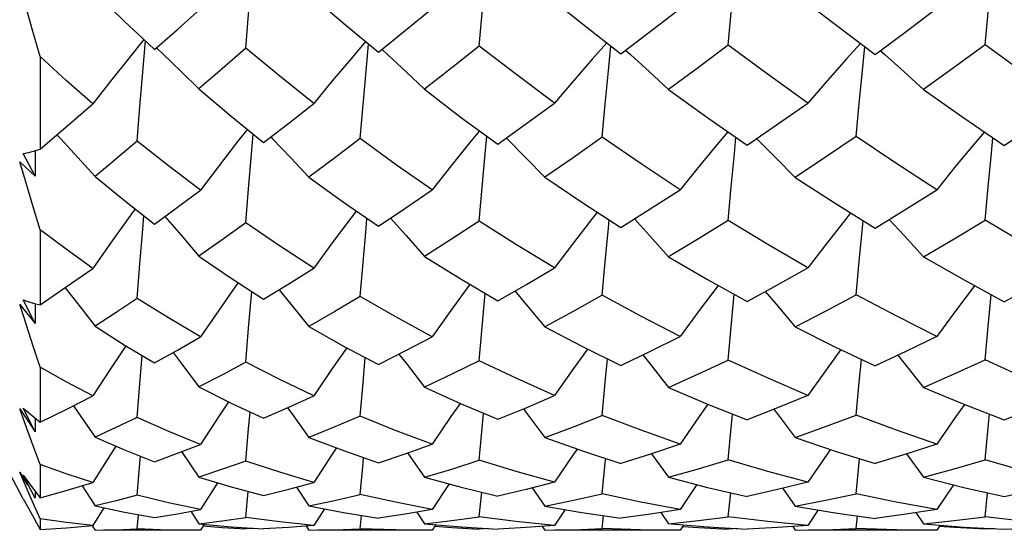
# Model space of a CAD drawing. Units: inches. Extents: x 0.4 to 16.6, y 0.6 to 10.4.
# Drawn here: x 10.1 to 10.3, y 5.3 to 5.4 of the extents above; entities that cross this region are included whole.
import ezdxf

# ---------------------------------------------------------------- set-up
doc = ezdxf.new("R2010")
doc.units = ezdxf.units.IN
doc.header["$LTSCALE"] = 0.935
doc.header["$MEASUREMENT"] = 0
doc.layers.get('0').update_dxf_attribs({"linetype": 'CONTINUOUS'})
doc.layers.add('AXIS', color=7, linetype='CONTINUOUS')

msp = doc.modelspace()

# ---------------------------------------------------------------- linework, layer by layer
at = {"color": 7, "linetype": 'CONTINUOUS'}
for p, q in [((10.15917, 5.39487), (10.16145, 5.39277)), ((10.20528, 5.39282), (10.20637, 5.39182)), ((10.25228, 5.39266), (10.25323, 5.39181)), ((10.30139, 5.39258), (10.30228, 5.39181)), ((10.13938, 5.39143), (10.13938, 5.37355)), ((10.18386, 5.37596), (10.18421, 5.3756)), ((10.22928, 5.37573), (10.22943, 5.37558)), ((10.13839, 5.36836), (10.13612, 5.37273)), ((10.13841, 5.37328), (10.13839, 5.36836)), ((10.13543, 5.37113), (10.13839, 5.36836)), ((10.13938, 5.35805), (10.13938, 5.34359)), ((10.17958, 5.33912), (10.18018, 5.34614)), ((10.22462, 5.33928), (10.22521, 5.34578)), ((10.13543, 5.34366), (10.13839, 5.34)), ((10.13612, 5.34455), (10.1372, 5.3442)), ((10.13839, 5.34), (10.13612, 5.34455)), ((10.1372, 5.3442), (10.13829, 5.34388)), ((10.13829, 5.34388), (10.13938, 5.34359)), ((10.13841, 5.34385), (10.13839, 5.34)), ((10.22406, 5.33283), (10.22462, 5.33928)), ((10.17905, 5.33258), (10.17958, 5.33912)), ((10.13938, 5.33158), (10.13938, 5.32099)), ((10.13543, 5.32354), (10.13839, 5.31911)), ((10.13612, 5.3237), (10.1372, 5.32277)), ((10.13839, 5.31911), (10.13612, 5.3237)), ((10.1372, 5.32277), (10.13829, 5.32186)), ((10.13829, 5.32186), (10.13938, 5.32099)), ((10.1384, 5.32177), (10.13839, 5.31911)), ((10.16666, 5.31531), (10.16997, 5.31042)), ((10.21022, 5.31506), (10.2135, 5.31039)), ((10.25729, 5.31492), (10.26057, 5.31038)), ((10.30644, 5.31486), (10.30972, 5.31037)), ((10.13938, 5.31283), (10.13938, 5.30642)), ((10.29674, 5.3072), (10.2974, 5.31393)), ((10.13543, 5.31137), (10.13691, 5.30886)), ((10.13673, 5.30837), (10.13543, 5.31137)), ((10.13612, 5.3108), (10.1372, 5.30932)), ((10.13839, 5.30632), (10.13612, 5.3108)), ((10.1372, 5.30932), (10.13829, 5.30786)), ((10.17357, 5.30933), (10.17028, 5.30416)), ((10.21823, 5.30909), (10.21498, 5.30418)), ((10.26601, 5.30897), (10.26279, 5.30419)), ((10.31548, 5.30892), (10.31226, 5.30419)), ((10.13804, 5.30537), (10.13673, 5.30837)), ((10.13829, 5.30786), (10.13938, 5.30642)), ((10.1384, 5.30772), (10.13839, 5.30632)), ((10.14747, 5.30875), (10.14996, 5.30487)), ((10.17905, 5.30265), (10.17951, 5.30764)), ((10.18878, 5.30848), (10.19121, 5.30485)), ((10.22406, 5.30273), (10.22452, 5.30748)), ((10.23427, 5.30832), (10.23668, 5.30483)), ((10.27207, 5.30276), (10.27254, 5.3074)), ((10.28257, 5.30824), (10.28497, 5.30483)), ((10.32161, 5.30278), (10.32208, 5.30737)), ((10.13938, 5.30237), (10.13804, 5.30537)), ((10.15165, 5.30451), (10.14952, 5.30108)), ((10.1581, 5.30043), (10.15836, 5.30316)), ((10.16844, 5.30382), (10.16997, 5.30143)), ((10.19422, 5.30427), (10.19216, 5.30109)), ((10.212, 5.30367), (10.2135, 5.30142)), ((10.24062, 5.30414), (10.23859, 5.30109)), ((10.25908, 5.30359), (10.26057, 5.30142)), ((10.28943, 5.30408), (10.28741, 5.3011)), ((10.30824, 5.30356), (10.30972, 5.30142)), ((10.13829, 5.3023), (10.13938, 5.30034)), ((10.13938, 5.30237), (10.13938, 5.30034)), ((10.17103, 5.30133), (10.17028, 5.30017)), ((10.18562, 5.30177), (10.17905, 5.30265)), ((10.19216, 5.30109), (10.18562, 5.30177)), ((10.2011, 5.30047), (10.20135, 5.30303)), ((10.23112, 5.30183), (10.22406, 5.30273)), ((10.23859, 5.30109), (10.23112, 5.30183)), ((10.24778, 5.30048), (10.24804, 5.30296)), ((10.27972, 5.30183), (10.27207, 5.30276)), ((10.28741, 5.3011), (10.27972, 5.30183)), ((10.29674, 5.30049), (10.297, 5.30292)), ((10.32938, 5.30183), (10.32161, 5.30278)), ((10.14943, 5.30102), (10.14996, 5.30017)), ((10.17028, 5.30017), (10.16857, 5.30016)), ((10.18079, 5.30053), (10.17905, 5.30042)), ((10.19069, 5.30097), (10.19121, 5.30017)), ((10.21498, 5.30017), (10.21322, 5.30016)), ((10.21569, 5.30123), (10.21498, 5.30017)), ((10.22585, 5.3005), (10.22406, 5.3004)), ((10.23618, 5.30092), (10.23668, 5.30017)), ((10.26279, 5.30017), (10.26096, 5.30016)), ((10.26347, 5.30118), (10.26279, 5.30017)), ((10.2739, 5.30048), (10.27207, 5.30039)), ((10.28449, 5.30089), (10.28497, 5.30017)), ((10.31226, 5.30017), (10.31045, 5.30016)), ((10.31294, 5.30116), (10.31226, 5.30017)), ((10.32344, 5.30048), (10.32161, 5.30038)), ((10.32526, 5.30038), (10.33128, 5.30068))]:
    msp.add_line(p, q, dxfattribs=at)
for points in [[(10.17905, 5.39303), (10.17958, 5.3995), (10.18014, 5.40597), (10.18072, 5.41241)], [(10.27207, 5.39364), (10.27265, 5.3999), (10.27325, 5.40617), (10.27386, 5.41228)], [(10.32161, 5.3937), (10.3222, 5.39994), (10.32281, 5.40619), (10.32342, 5.41223)], [(10.22406, 5.39343), (10.22462, 5.39976), (10.22521, 5.4061)], [(10.13938, 5.39143), (10.13804, 5.39604), (10.13673, 5.40061), (10.13543, 5.40512)], [(10.14996, 5.40375), (10.15565, 5.3982), (10.15917, 5.39487)], [(10.23668, 5.40357), (10.24399, 5.3977), (10.25137, 5.39197)], [(10.28497, 5.40354), (10.29248, 5.39776), (10.30039, 5.39184)], [(10.16145, 5.39277), (10.16583, 5.39665), (10.17028, 5.40061)], [(10.19404, 5.40115), (10.1979, 5.39783), (10.20459, 5.39225)], [(10.20459, 5.39225), (10.20978, 5.39644), (10.21498, 5.40068)], [(10.25137, 5.39197), (10.25704, 5.39628), (10.26279, 5.40071)], [(10.30039, 5.39184), (10.30635, 5.39626), (10.31226, 5.40073)], [(10.1594, 5.39469), (10.15632, 5.39092), (10.15292, 5.38666), (10.14952, 5.38232)], [(10.1581, 5.37512), (10.15862, 5.38178), (10.15916, 5.38844), (10.15966, 5.39442)], [(10.20214, 5.3943), (10.19926, 5.39095), (10.1957, 5.38672), (10.19216, 5.3824)], [(10.16178, 5.39312), (10.16313, 5.39184), (10.16655, 5.38854), (10.16997, 5.3852)], [(10.17905, 5.39303), (10.17447, 5.38907), (10.16997, 5.3852)], [(10.19216, 5.3824), (10.18558, 5.38764), (10.17905, 5.39303)], [(10.2011, 5.37561), (10.20164, 5.3821), (10.20222, 5.3886), (10.20269, 5.39383)], [(10.22406, 5.39343), (10.21877, 5.38925), (10.2135, 5.38513)], [(10.23859, 5.38245), (10.23129, 5.38787), (10.22406, 5.39343)], [(10.24866, 5.39407), (10.2459, 5.39097), (10.24224, 5.38675), (10.23859, 5.38245)], [(10.24778, 5.37588), (10.24835, 5.38227), (10.24895, 5.38869), (10.24941, 5.39349)], [(10.27207, 5.39364), (10.2663, 5.38932), (10.26057, 5.38508)], [(10.28741, 5.38247), (10.2796, 5.38808), (10.27207, 5.39364)], [(10.29755, 5.39396), (10.29484, 5.39097), (10.29112, 5.38676), (10.28741, 5.38247)], [(10.29674, 5.376), (10.29733, 5.38236), (10.29794, 5.38873), (10.29839, 5.39333)], [(10.32161, 5.3937), (10.31568, 5.38935), (10.30972, 5.38506)], [(10.33715, 5.38248), (10.32936, 5.38804), (10.32161, 5.3937)], [(10.14952, 5.38232), (10.1444, 5.38683), (10.13938, 5.39143)], [(10.20637, 5.39182), (10.20994, 5.38849), (10.2135, 5.38513)], [(10.25323, 5.39181), (10.2569, 5.38847), (10.26057, 5.38508)], [(10.30228, 5.39181), (10.30601, 5.38846), (10.30972, 5.38506)], [(10.16997, 5.3852), (10.17619, 5.37996), (10.18247, 5.37489)], [(10.2135, 5.38513), (10.22065, 5.37965), (10.22761, 5.37453)], [(10.26057, 5.38508), (10.2681, 5.37965), (10.2757, 5.37435)], [(10.30972, 5.38506), (10.31731, 5.37973), (10.32526, 5.37429)], [(10.13938, 5.37355), (10.14439, 5.37786), (10.14952, 5.38232)], [(10.18247, 5.37489), (10.1873, 5.37862), (10.19216, 5.3824)], [(10.22761, 5.37453), (10.233, 5.37839), (10.23859, 5.38245)], [(10.2757, 5.37435), (10.28155, 5.37837), (10.28741, 5.38247)], [(10.32526, 5.37429), (10.3312, 5.37833), (10.33715, 5.38248)], [(10.17933, 5.37743), (10.17724, 5.37479), (10.17376, 5.37027), (10.17028, 5.36567)], [(10.14262, 5.37634), (10.14329, 5.37562), (10.14662, 5.37198), (10.14996, 5.36831)], [(10.17905, 5.35937), (10.17958, 5.36597), (10.18014, 5.37259), (10.18048, 5.3765)], [(10.18421, 5.3756), (10.18771, 5.37193), (10.19121, 5.36821)], [(10.2011, 5.37561), (10.19614, 5.37188), (10.19121, 5.36821)], [(10.21498, 5.36573), (10.2081, 5.37053), (10.2011, 5.37561)], [(10.2241, 5.37712), (10.2222, 5.37481), (10.21858, 5.37031), (10.21498, 5.36573)], [(10.22406, 5.3597), (10.22462, 5.36618), (10.22521, 5.3727), (10.22552, 5.37607)], [(10.22943, 5.37558), (10.23306, 5.37189), (10.23668, 5.36816)], [(10.24778, 5.37588), (10.24215, 5.37193), (10.23668, 5.36816)], [(10.26279, 5.36576), (10.25525, 5.37075), (10.24778, 5.37588)], [(10.27197, 5.37695), (10.27018, 5.37482), (10.26647, 5.37033), (10.26279, 5.36576)], [(10.27207, 5.35987), (10.27265, 5.3663), (10.27325, 5.37276), (10.27355, 5.37585)], [(10.27757, 5.37558), (10.28128, 5.37188), (10.28497, 5.36813)], [(10.29674, 5.376), (10.29085, 5.37202), (10.28497, 5.36813)], [(10.31226, 5.36577), (10.30436, 5.3709), (10.29674, 5.376)], [(10.32147, 5.37689), (10.31971, 5.37482), (10.31598, 5.37034), (10.31226, 5.36577)], [(10.32161, 5.35993), (10.3222, 5.36634), (10.32281, 5.37278), (10.3231, 5.37577)], [(10.13612, 5.37273), (10.1372, 5.37297), (10.13829, 5.37324), (10.13938, 5.37355)], [(10.1581, 5.37512), (10.15399, 5.37167), (10.14996, 5.36831)], [(10.17028, 5.36567), (10.16413, 5.37034), (10.1581, 5.37512)], [(10.13938, 5.35805), (10.13804, 5.36245), (10.13673, 5.36681), (10.13543, 5.37113)], [(10.14996, 5.36831), (10.15563, 5.36367), (10.16145, 5.35916)], [(10.19121, 5.36821), (10.19789, 5.36336), (10.20459, 5.35873)], [(10.23668, 5.36816), (10.24401, 5.36323), (10.25137, 5.35849)], [(10.28497, 5.36813), (10.29266, 5.36318), (10.30039, 5.35838)], [(10.16145, 5.35916), (10.16585, 5.36238), (10.17028, 5.36567)], [(10.20459, 5.35873), (10.20972, 5.36215), (10.21498, 5.36573)], [(10.25137, 5.35849), (10.25704, 5.36206), (10.26279, 5.36576)], [(10.30039, 5.35838), (10.30634, 5.36204), (10.31226, 5.36577)], [(10.15767, 5.36209), (10.15632, 5.36023), (10.15292, 5.35546), (10.14952, 5.35061)], [(10.1581, 5.34484), (10.15862, 5.35151), (10.15916, 5.3582), (10.15937, 5.36077)], [(10.16344, 5.36061), (10.16655, 5.35699), (10.16997, 5.35295)], [(10.20034, 5.36167), (10.19926, 5.36026), (10.1957, 5.35551), (10.19216, 5.35068)], [(10.2011, 5.34523), (10.20164, 5.35177), (10.20222, 5.35833), (10.20239, 5.36025)], [(10.20695, 5.36031), (10.20994, 5.35695), (10.2135, 5.35289)], [(10.24682, 5.36143), (10.2459, 5.36027), (10.24224, 5.35554), (10.23859, 5.35072)], [(10.25398, 5.36013), (10.2569, 5.35693), (10.26057, 5.35285)], [(10.29567, 5.36131), (10.29484, 5.36028), (10.29112, 5.35555), (10.28741, 5.35074)], [(10.17905, 5.35937), (10.1745, 5.35613), (10.16997, 5.35295)], [(10.19216, 5.35068), (10.18555, 5.35496), (10.17905, 5.35937)], [(10.22406, 5.3597), (10.21872, 5.35622), (10.2135, 5.35289)], [(10.23859, 5.35072), (10.23125, 5.35516), (10.22406, 5.3597)], [(10.24778, 5.34544), (10.24835, 5.35191), (10.24895, 5.3584), (10.2491, 5.35996)], [(10.27207, 5.35987), (10.2663, 5.35631), (10.26057, 5.35285)], [(10.28741, 5.35074), (10.27973, 5.35522), (10.27207, 5.35987)], [(10.29674, 5.34554), (10.29733, 5.35197), (10.29794, 5.35844), (10.29807, 5.35982)], [(10.30311, 5.36006), (10.30601, 5.35693), (10.30972, 5.35284)], [(10.30972, 5.35284), (10.31566, 5.35633), (10.32161, 5.35993)], [(10.33715, 5.35074), (10.32936, 5.35526), (10.32161, 5.35993)], [(10.14952, 5.35061), (10.14439, 5.35429), (10.13938, 5.35805)], [(10.16997, 5.35295), (10.17618, 5.34871), (10.18247, 5.34466)], [(10.2135, 5.35289), (10.22035, 5.34865), (10.22761, 5.34437)], [(10.26057, 5.35285), (10.26806, 5.34848), (10.2757, 5.34423)], [(10.30972, 5.35284), (10.31754, 5.34839), (10.32526, 5.34418)], [(10.13938, 5.34359), (10.14442, 5.34705), (10.14952, 5.35061)], [(10.18247, 5.34466), (10.18732, 5.34764), (10.19216, 5.35068)], [(10.22761, 5.34437), (10.23313, 5.34753), (10.23859, 5.35072)], [(10.2757, 5.34423), (10.28156, 5.34744), (10.28741, 5.35074)], [(10.32526, 5.34418), (10.33119, 5.3474), (10.33715, 5.35074)], [(10.1442, 5.3469), (10.14662, 5.34379), (10.14996, 5.33947)], [(10.17754, 5.34784), (10.17724, 5.34742), (10.17376, 5.34246), (10.17028, 5.33742)], [(10.22226, 5.34752), (10.2222, 5.34743), (10.21858, 5.34249), (10.21498, 5.33746)], [(10.2701, 5.34734), (10.26647, 5.34251), (10.26279, 5.33749)], [(10.31958, 5.34728), (10.31598, 5.34252), (10.31226, 5.3375)], [(10.18547, 5.3465), (10.18771, 5.34375), (10.19121, 5.33939)], [(10.2011, 5.34523), (10.19617, 5.34229), (10.19121, 5.33939)], [(10.21498, 5.33746), (10.20799, 5.34127), (10.2011, 5.34523)], [(10.23092, 5.34626), (10.23306, 5.34372), (10.23668, 5.33935)], [(10.24778, 5.34544), (10.2423, 5.3424), (10.23668, 5.33935)], [(10.26279, 5.33749), (10.2552, 5.34141), (10.24778, 5.34544)], [(10.27207, 5.33296), (10.27265, 5.33937), (10.27323, 5.3456)], [(10.2792, 5.34614), (10.28128, 5.34372), (10.28497, 5.33933)], [(10.28497, 5.33933), (10.29085, 5.34238), (10.29674, 5.34554)], [(10.31226, 5.3375), (10.3046, 5.34138), (10.29674, 5.34554)], [(10.32161, 5.33301), (10.3222, 5.3394), (10.32278, 5.34553)], [(10.13938, 5.33158), (10.13804, 5.33563), (10.13673, 5.33966), (10.13543, 5.34366)], [(10.1581, 5.34484), (10.15403, 5.34213), (10.14996, 5.33947)], [(10.17028, 5.33742), (10.16413, 5.34106), (10.1581, 5.34484)], [(10.14996, 5.33947), (10.15579, 5.33577), (10.16145, 5.33242)], [(10.19121, 5.33939), (10.19788, 5.33564), (10.20459, 5.3321)], [(10.23668, 5.33935), (10.24382, 5.33563), (10.25137, 5.33192)], [(10.28497, 5.33933), (10.29263, 5.33551), (10.30039, 5.33184)], [(10.16145, 5.33242), (10.16586, 5.33489), (10.17028, 5.33742)], [(10.20459, 5.3321), (10.20987, 5.33478), (10.21498, 5.33746)], [(10.25137, 5.33192), (10.25707, 5.33465), (10.26279, 5.33749)], [(10.31226, 5.3375), (10.30632, 5.33461), (10.30039, 5.33184)], [(10.15588, 5.33572), (10.15292, 5.33126), (10.14952, 5.32604)], [(10.1581, 5.32187), (10.15862, 5.32835), (10.15907, 5.33383)], [(10.16502, 5.33442), (10.16655, 5.33238), (10.16997, 5.32777)], [(10.1985, 5.33532), (10.1957, 5.3313), (10.19216, 5.32609)], [(10.20856, 5.33412), (10.20994, 5.33236), (10.2135, 5.32772)], [(10.24494, 5.33508), (10.24224, 5.33132), (10.23859, 5.32612)], [(10.25562, 5.33395), (10.2569, 5.33235), (10.26057, 5.3277)], [(10.29377, 5.33497), (10.29112, 5.33133), (10.28741, 5.32614)], [(10.30476, 5.33388), (10.30601, 5.33234), (10.30972, 5.32768)], [(10.17905, 5.33258), (10.17451, 5.33014), (10.16997, 5.32777)], [(10.19216, 5.32609), (10.18561, 5.32923), (10.17905, 5.33258)], [(10.2011, 5.32215), (10.20164, 5.32854), (10.20208, 5.33342)], [(10.22406, 5.33283), (10.21886, 5.33028), (10.2135, 5.32772)], [(10.23859, 5.32612), (10.23129, 5.32939), (10.22406, 5.33283)], [(10.24778, 5.3223), (10.24835, 5.32864), (10.24878, 5.33319)], [(10.26057, 5.3277), (10.2663, 5.33028), (10.27207, 5.33296)], [(10.28741, 5.32614), (10.27974, 5.32945), (10.27207, 5.33296)], [(10.29674, 5.32237), (10.29733, 5.32869), (10.29775, 5.33309)], [(10.30972, 5.32768), (10.31566, 5.33029), (10.32161, 5.33301)], [(10.33715, 5.32614), (10.32935, 5.32949), (10.32161, 5.33301)], [(10.14952, 5.32604), (10.14442, 5.32874), (10.13938, 5.33158)], [(10.13938, 5.32099), (10.1444, 5.32345), (10.14952, 5.32604)], [(10.16997, 5.32777), (10.17635, 5.32458), (10.18247, 5.32174)], [(10.18247, 5.32174), (10.18735, 5.3239), (10.19216, 5.32609)], [(10.2135, 5.32772), (10.22055, 5.32452), (10.22761, 5.32154)], [(10.22761, 5.32154), (10.23309, 5.32378), (10.23859, 5.32612)], [(10.26057, 5.3277), (10.26808, 5.32448), (10.2757, 5.32144)], [(10.28741, 5.32614), (10.28154, 5.32373), (10.2757, 5.32144)], [(10.30972, 5.32768), (10.31748, 5.32445), (10.32526, 5.32141)], [(10.32526, 5.32141), (10.3312, 5.32371), (10.33715, 5.32614)], [(10.14578, 5.32415), (10.14662, 5.32294), (10.14996, 5.31811)], [(10.17567, 5.32492), (10.17376, 5.32204), (10.17028, 5.3167)], [(10.22035, 5.32461), (10.21858, 5.32206), (10.21498, 5.31674)], [(10.26816, 5.32445), (10.26647, 5.32208), (10.26279, 5.31675)], [(10.31763, 5.32439), (10.31598, 5.32208), (10.31226, 5.31676)], [(10.13938, 5.31283), (10.13804, 5.31641), (10.13673, 5.31998), (10.13543, 5.32354)], [(10.17905, 5.31348), (10.17958, 5.31975), (10.17987, 5.32295)], [(10.18708, 5.32378), (10.18771, 5.32292), (10.19121, 5.31806)], [(10.2011, 5.32215), (10.19619, 5.32008), (10.19121, 5.31806)], [(10.21498, 5.31674), (10.20803, 5.31934), (10.2011, 5.32215)], [(10.22406, 5.31365), (10.22462, 5.31986), (10.22489, 5.32269)], [(10.23256, 5.32357), (10.23306, 5.3229), (10.23668, 5.31803)], [(10.23668, 5.31803), (10.24221, 5.32011), (10.24778, 5.3223)], [(10.26279, 5.31675), (10.25528, 5.31942), (10.24778, 5.3223)], [(10.27207, 5.31373), (10.27265, 5.31992), (10.27291, 5.32255)], [(10.28085, 5.32346), (10.28128, 5.3229), (10.28497, 5.31801)], [(10.28497, 5.31801), (10.29085, 5.32014), (10.29674, 5.32237)], [(10.31226, 5.31676), (10.3045, 5.31947), (10.29674, 5.32237)], [(10.32161, 5.31376), (10.3222, 5.31994), (10.32245, 5.32251)], [(10.1581, 5.32187), (10.154, 5.31994), (10.14996, 5.31811)], [(10.17028, 5.3167), (10.16416, 5.3192), (10.1581, 5.32187)], [(10.14996, 5.31811), (10.15567, 5.31565), (10.16145, 5.31338)], [(10.16145, 5.31338), (10.16586, 5.315), (10.17028, 5.3167)], [(10.19121, 5.31806), (10.19806, 5.31544), (10.20459, 5.31317)], [(10.20459, 5.31317), (10.20978, 5.31491), (10.21498, 5.31674)], [(10.23668, 5.31803), (10.24416, 5.31538), (10.25137, 5.31305)], [(10.26279, 5.31675), (10.25707, 5.31484), (10.25137, 5.31305)], [(10.28497, 5.31801), (10.29266, 5.31541), (10.30039, 5.313)], [(10.31226, 5.31676), (10.30632, 5.31482), (10.30039, 5.313)], [(10.15394, 5.31639), (10.15292, 5.31479), (10.14952, 5.30936)], [(10.19651, 5.31603), (10.1957, 5.31482), (10.19216, 5.3094)], [(10.24292, 5.31582), (10.24224, 5.31483), (10.23859, 5.30941)], [(10.29174, 5.31572), (10.29112, 5.31483), (10.28741, 5.30942)], [(10.14952, 5.30936), (10.1444, 5.31104), (10.13938, 5.31283)], [(10.1581, 5.30692), (10.15862, 5.31301), (10.15874, 5.31444)], [(10.17905, 5.31348), (10.17452, 5.31192), (10.16997, 5.31042)], [(10.19216, 5.3094), (10.18558, 5.31134), (10.17905, 5.31348)], [(10.2011, 5.30708), (10.20164, 5.31312), (10.20174, 5.31416)], [(10.2135, 5.31039), (10.21876, 5.31196), (10.22406, 5.31365)], [(10.23859, 5.30941), (10.23118, 5.31147), (10.22406, 5.31365)], [(10.24778, 5.30716), (10.24835, 5.31318), (10.24843, 5.314)], [(10.26057, 5.31038), (10.2663, 5.312), (10.27207, 5.31373)], [(10.28741, 5.30942), (10.27973, 5.31148), (10.27207, 5.31373)], [(10.30972, 5.31037), (10.31566, 5.312), (10.32161, 5.31376)], [(10.33715, 5.30942), (10.3294, 5.31149), (10.32161, 5.31376)], [(10.13938, 5.30642), (10.14438, 5.30782), (10.14952, 5.30936)], [(10.16997, 5.31042), (10.17619, 5.30853), (10.18247, 5.30685)], [(10.18247, 5.30685), (10.18732, 5.30808), (10.19216, 5.3094)], [(10.2135, 5.31039), (10.22055, 5.30845), (10.22761, 5.30673)], [(10.23859, 5.30941), (10.23308, 5.30802), (10.22761, 5.30673)], [(10.26057, 5.31038), (10.26806, 5.30843), (10.2757, 5.30667)], [(10.28741, 5.30942), (10.28154, 5.30799), (10.2757, 5.30667)], [(10.30972, 5.31037), (10.31752, 5.3084), (10.32526, 5.30666)], [(10.32526, 5.30666), (10.33121, 5.30798), (10.33715, 5.30942)], [(10.19121, 5.30485), (10.19612, 5.30591), (10.2011, 5.30708)], [(10.21498, 5.30418), (10.20788, 5.30556), (10.2011, 5.30708)], [(10.23668, 5.30483), (10.24221, 5.30594), (10.24778, 5.30716)], [(10.26279, 5.30419), (10.25519, 5.30559), (10.24778, 5.30716)], [(10.28497, 5.30483), (10.29085, 5.30595), (10.29674, 5.3072)], [(10.31226, 5.30419), (10.30448, 5.30559), (10.29674, 5.3072)], [(10.13612, 5.30625), (10.1372, 5.30427), (10.13829, 5.3023)], [(10.1581, 5.30692), (10.15401, 5.30585), (10.14996, 5.30487)], [(10.17028, 5.30416), (10.16413, 5.30546), (10.1581, 5.30692)], [(10.14996, 5.30487), (10.15562, 5.30366), (10.16145, 5.30261)], [(10.16145, 5.30261), (10.16588, 5.30334), (10.17028, 5.30416)], [(10.19121, 5.30485), (10.19787, 5.30358), (10.20459, 5.30252)], [(10.21498, 5.30418), (10.20976, 5.30329), (10.20459, 5.30252)], [(10.23668, 5.30483), (10.24386, 5.30357), (10.25137, 5.30247)], [(10.26279, 5.30419), (10.25707, 5.30327), (10.25137, 5.30247)], [(10.28497, 5.30483), (10.29267, 5.30353), (10.30039, 5.30244)], [(10.31226, 5.30419), (10.30632, 5.30325), (10.30039, 5.30244)], [(10.14952, 5.30108), (10.14439, 5.30166), (10.13938, 5.30237)], [(10.16997, 5.30143), (10.17448, 5.30199), (10.17905, 5.30265)], [(10.16997, 5.30143), (10.17619, 5.30083), (10.18247, 5.30042)], [(10.2135, 5.30142), (10.21876, 5.30202), (10.22406, 5.30273)], [(10.2135, 5.30142), (10.22055, 5.30081), (10.22761, 5.3004)], [(10.26057, 5.30142), (10.2663, 5.30203), (10.27207, 5.30276)], [(10.26106, 5.30138), (10.26804, 5.3008), (10.2757, 5.30039)], [(10.30972, 5.30142), (10.31566, 5.30203), (10.32161, 5.30278)], [(10.30972, 5.30142), (10.31753, 5.30079), (10.32526, 5.30038)], [(10.13938, 5.30034), (10.14447, 5.30064), (10.14952, 5.30108)], [(10.14996, 5.30017), (10.15399, 5.30026), (10.1581, 5.30043)], [(10.16857, 5.30016), (10.16411, 5.30021), (10.1581, 5.30043)], [(10.17082, 5.30101), (10.17448, 5.3007), (10.17905, 5.30042)], [(10.19216, 5.30109), (10.18729, 5.3007), (10.18247, 5.30042)], [(10.19121, 5.30017), (10.19612, 5.30026), (10.2011, 5.30047)], [(10.21322, 5.30016), (10.20803, 5.30022), (10.2011, 5.30047)], [(10.21549, 5.30094), (10.21876, 5.30069), (10.22406, 5.3004)], [(10.23859, 5.30109), (10.23308, 5.30069), (10.22761, 5.3004)], [(10.23668, 5.30017), (10.24221, 5.30027), (10.24778, 5.30048)], [(10.26096, 5.30016), (10.25514, 5.30023), (10.24778, 5.30048)], [(10.26328, 5.3009), (10.2663, 5.30068), (10.27207, 5.30039)], [(10.28741, 5.3011), (10.28154, 5.30068), (10.2757, 5.30039)], [(10.28497, 5.30017), (10.29085, 5.30027), (10.29674, 5.30049)], [(10.31045, 5.30016), (10.30458, 5.30022), (10.29674, 5.30049)], [(10.32161, 5.30038), (10.31568, 5.30068), (10.31275, 5.30088)]]:
    msp.add_lwpolyline(points, dxfattribs=at)
at = {"layer": 'AXIS', "color": 7, "linetype": 'CONTINUOUS'}
for p, q in [((10.13612, 5.30625), (10.10985, 5.35528)), ((10.16859, 5.30016), (10.15161, 5.30016)), ((10.21322, 5.30016), (10.19294, 5.30016)), ((10.26098, 5.30016), (10.23859, 5.30016)), ((10.31043, 5.30016), (10.28741, 5.30016))]:
    msp.add_line(p, q, dxfattribs=at)

doc.saveas('drawing.dxf')
